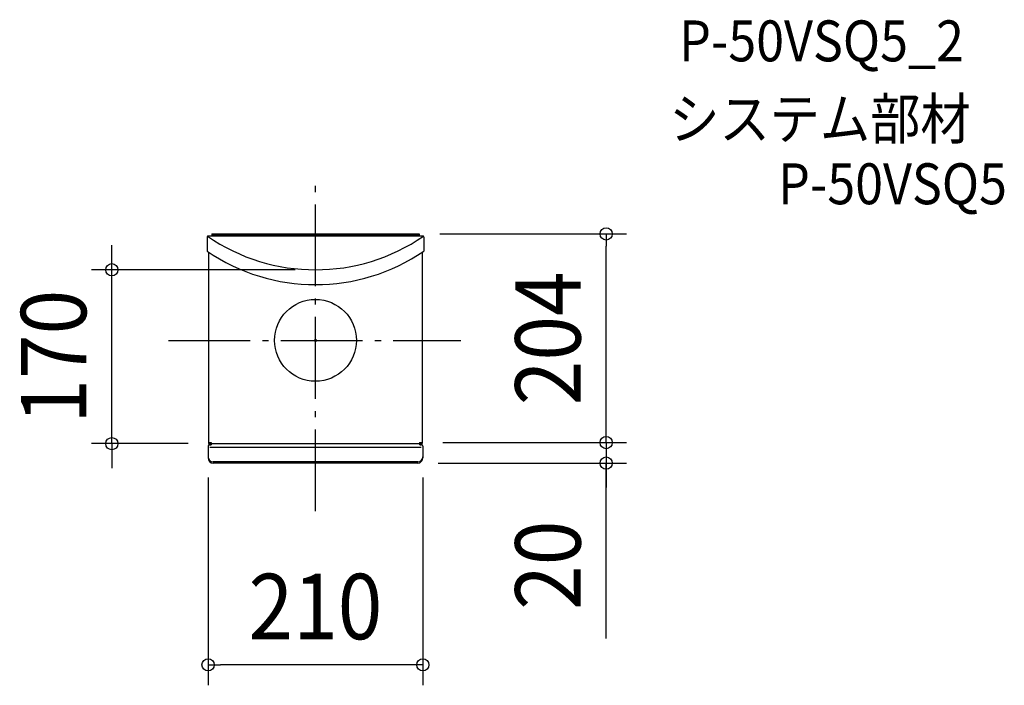
# Model space of a CAD drawing. Extents: x -289 to 674, y -337 to 313.
import ezdxf
from ezdxf.enums import TextEntityAlignment as Align

# ---------------------------------------------------------------- set-up
doc = ezdxf.new("R2010")
doc.units = 0
doc.header["$LTSCALE"] = 20
doc.header["$PDMODE"] = 3
doc.header["$PDSIZE"] = -2
doc.linetypes.add('DASHDOT', pattern=[5.5, 4, -0.6, 0.3, -0.6])
doc.linetypes.add('DASHED', pattern=[0.75, 0.5, -0.25])
doc.layers.get('DEFPOINTS').update_dxf_attribs({"linetype": 'CONTINUOUS'})
for name, color, linetype in [('ARRANGE', 1, 'CONTINUOUS'), ('BASIS', 6, 'DASHDOT'), ('DETAIL', 5, 'CONTINUOUS'), ('ETC', 61, 'CONTINUOUS'), ('OUTLINE', 3, 'CONTINUOUS'), ('SIZE', 30, 'CONTINUOUS')]:
    doc.layers.add(name, color=color, linetype=linetype)
doc.styles.get("Standard").update_dxf_attribs({"font": 'SIMPLEX.shx', "width": 0.9, "height": 64, "bigfont": 'BIGFONT.shx'})

msp = doc.modelspace()

# ---------------------------------------------------------------- linework, layer by layer
at = {"layer": 'ARRANGE', "color": 1, "linetype": 'CONTINUOUS'}
msp.add_circle((0, 0), 40, dxfattribs=at)
msp.add_point((0, 0), dxfattribs=at)
at = {"layer": 'BASIS', "color": 6, "linetype": 'DASHDOT'}
for p, q in [((0, -167.077941), (0, 153.454782)), ((-143.856688, 0), (142.328522, 0))]:
    msp.add_line(p, q, dxfattribs=at)
at = {"layer": 'DEFPOINTS', "color": 30, "linetype": 'CONTINUOUS'}
for p in [(101.5, 104), (284.360337, 104), (-199.184655, 68.999719), (0, 68.999719), (-104.5, -101.000281), (104.5, -100), (104.5, -100), (-105, -113.92099), (105, -113.92099), (100, -120), (284.360337, -120), (-105, -317.224824)]:
    msp.add_point(p, dxfattribs=at)
at = {"layer": 'DETAIL', "color": 5, "linetype": 'CONTINUOUS'}
for p, q in [((-106, 101), (-106, 87.210762)), ((105, 102), (-105, 102)), ((-101.5, 104), (101.5, 104)), ((-101.5, 104), (-101.5, 102)), ((-101.5, 103), (101.5, 103)), ((101.5, 104), (101.5, 102)), ((106, 101), (106, 87.210436)), ((-104.5, 86.224391), (-104.5, -101.000281)), ((104.5, 86.224071), (104.5, -101.000281)), ((-105, -103.5), (-105, -115)), ((-104.5, -101.000281), (104.5, -101.000281)), ((-103.5, -102), (-102.5, -102)), ((-103.415272, -104.363288), (103.503465, -104.363288)), ((102.5, -102), (103.5, -102)), ((105, -103.5), (105, -115)), ((100, -118.92099), (-100, -118.92099)), ((100, -120), (-100, -120))]:
    msp.add_line(p, q, dxfattribs=at)
at = {"layer": 'DETAIL', "color": 5, "linetype": 'DASHED'}
for p, q in [((-104.5, -100), (-102.5, -100)), ((102.5, -100), (104.5, -100))]:
    msp.add_line(p, q, dxfattribs=at)
at = {"layer": 'DETAIL', "color": 5, "linetype": 'CONTINUOUS'}
for centre, radius, start, end in [((-105, 101), 1, 90, 180), ((0.000285, 255.699907), 186.700187, 235.538433, 304.46145), ((105, 101), 1, 0, 90), ((0.000239, 242.295088), 187.848872, 235.647368, 304.352456), ((-103.5, -103.5), 1.5, 90, 180), ((-102.5, -101), 1, 270, 359.983928), ((102.5, -101), 1, 180.016072, 270), ((103.5, -103.5), 1.5, 0, 90), ((-100, -113.92099), 5, 180, 270), ((-100, -115), 5, 180, 270), ((100, -113.92099), 5, 270, 0), ((100, -115), 5, 270, 0)]:
    msp.add_arc(centre, radius, start, end, dxfattribs=at)
at = {"layer": 'DETAIL', "color": 5, "linetype": 'DASHED'}
for centre, start, end in [((-102.5, -101), 359.983928, 90), ((102.5, -101), 90, 180.016072)]:
    msp.add_arc(centre, 1, start, end, dxfattribs=at)
at = {"layer": 'OUTLINE', "color": 3, "linetype": 'CONTINUOUS'}
for p, q in [((-106, 101), (-106, 87.210762)), ((105, 102), (-105, 102)), ((-101.5, 104), (101.5, 104)), ((-101.5, 104), (-101.5, 102)), ((101.5, 104), (101.5, 102)), ((106, 101), (106, 87.210436)), ((-104.5, 86.224391), (-104.5, -101.000281)), ((104.5, 86.224071), (104.5, -101.000281)), ((-105, -103.5), (-105, -115)), ((-104.5, -101.000281), (104.5, -101.000281)), ((-103.5, -102), (-102.5, -102)), ((102.5, -102), (103.5, -102)), ((105, -103.5), (105, -115)), ((100, -120), (-100, -120))]:
    msp.add_line(p, q, dxfattribs=at)
at = {"layer": 'OUTLINE', "color": 3, "linetype": 'DASHED'}
for p, q in [((-104.5, -100), (-102.5, -100)), ((102.5, -100), (104.5, -100))]:
    msp.add_line(p, q, dxfattribs=at)
at = {"layer": 'OUTLINE', "color": 3, "linetype": 'CONTINUOUS'}
for centre, radius, start, end in [((-105, 101), 1, 90, 180), ((0.000285, 255.699907), 186.700187, 235.538433, 304.46145), ((105, 101), 1, 0, 90), ((0.000239, 242.295088), 187.848872, 235.647368, 304.352456), ((-103.5, -103.5), 1.5, 90, 180), ((-102.5, -101), 1, 270, 359.983928), ((102.5, -101), 1, 180.016072, 270), ((103.5, -103.5), 1.5, 0, 90), ((-100, -115), 5, 180, 270), ((100, -115), 5, 270, 0)]:
    msp.add_arc(centre, radius, start, end, dxfattribs=at)
at = {"layer": 'OUTLINE', "color": 3, "linetype": 'DASHED'}
for centre, start, end in [((-102.5, -101), 359.983928, 90), ((102.5, -101), 90, 180.016072)]:
    msp.add_arc(centre, 1, start, end, dxfattribs=at)
at = {"layer": 'SIZE', "color": 30, "linetype": 'CONTINUOUS'}
for p, q in [((121.5, 104), (304.360337, 104)), ((284.360337, 104), (284.360337, 92)), ((-199.184655, 80.999719), (-199.184655, 92.999719)), ((284.360337, -88), (284.360337, 92)), ((-199.184655, 68.999719), (-199.184655, 80.999719)), ((-20, 68.999719), (-219.184655, 68.999719)), ((-199.184655, -101.000281), (-199.184655, 68.999719)), ((284.360337, -88), (284.360337, -76)), ((284.360337, -100), (284.360337, -88)), ((284.360337, -100), (284.360337, -88)), ((-124.5, -101.000281), (-219.184655, -101.000281)), ((-199.184655, -101.000281), (-199.184655, -113.000281)), ((124.5, -100), (304.360337, -100)), ((124.5, -100), (304.360337, -100)), ((284.360337, -100), (284.360337, -120)), ((284.360337, -100), (284.360337, -120)), ((-199.184655, -113.000281), (-199.184655, -125.000281)), ((120, -120), (304.360337, -120)), ((284.360337, -291.463428), (284.360337, -120)), ((284.360337, -120), (284.360337, -132)), ((-105, -133.92099), (-105, -337.224824)), ((105, -133.92099), (105, -337.224824)), ((284.360337, -132), (284.360337, -144)), ((-105, -317.224824), (-93, -317.224824)), ((93, -317.224824), (-93, -317.224824)), ((105, -317.224824), (93, -317.224824))]:
    msp.add_line(p, q, dxfattribs=at)
for centre in [(284.360337, 104), (-199.184655, 68.999719), (-199.184655, -101.000281), (284.360337, -100), (284.360337, -100), (284.360337, -120), (-105, -317.224824), (105, -317.224824)]:
    msp.add_circle(centre, 6, dxfattribs=at)

# ---------------------------------------------------------------- texts
at = {"layer": 'ETC', "color": 61, "linetype": 'CONTINUOUS', "width": 0.9}
for s, p in [('P-50VSQ5_2', (355.715465, 272.760784)), ('システム部材', (346.101374, 196.555704)), ('P-50VSQ5', (452.525825, 133.069071))]:
    msp.add_text(s, height=40, dxfattribs=at).set_placement(p)
at = {"layer": 'SIZE', "color": 30, "linetype": 'CONTINUOUS', "width": 0.9}
for s, p in [('204', (259.360337, 2)), ('170', (-224.184655, -16.000281)), ('20', (259.360337, -219.834856))]:
    msp.add_text(s, height=64, rotation=90, dxfattribs=at).set_placement(p, align=Align.CENTER)
msp.add_text('210', height=64, dxfattribs=at).set_placement((0, -292.224824), align=Align.CENTER)

doc.saveas('drawing.dxf')
